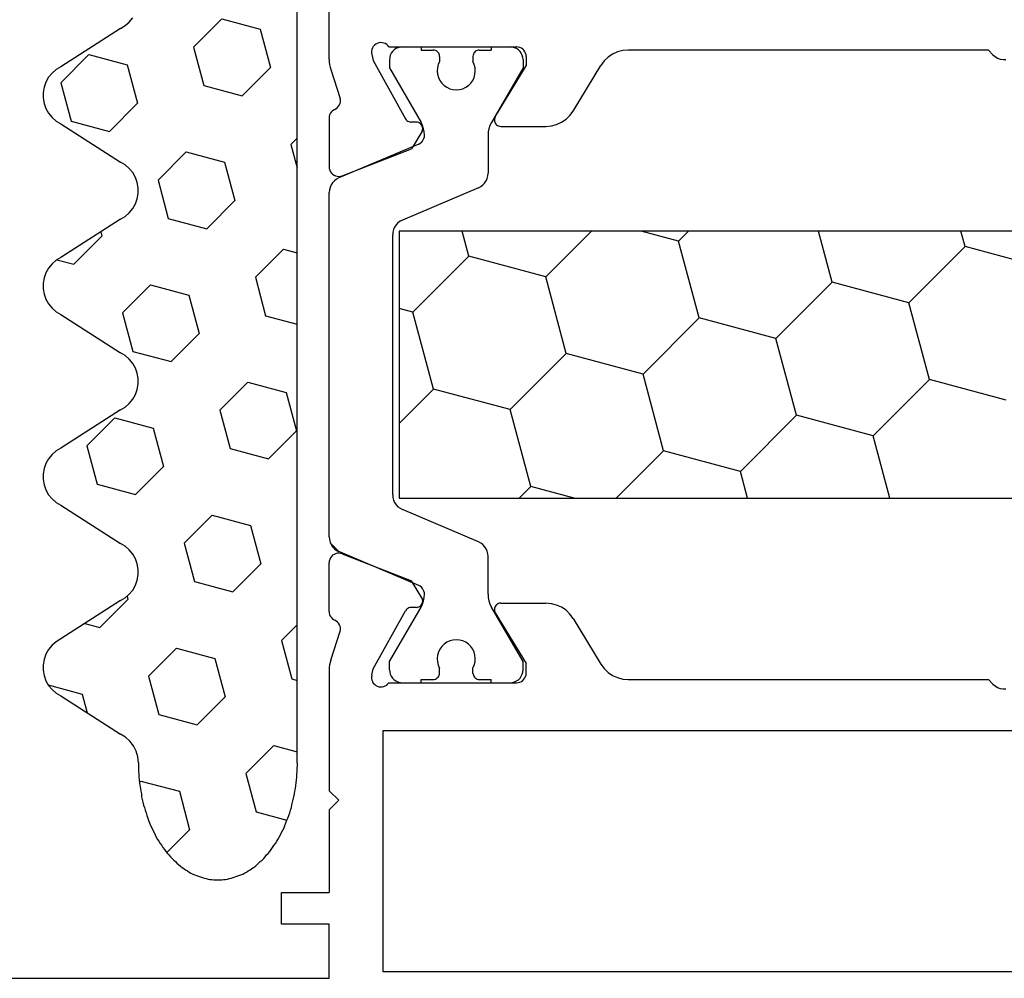
# Model space of a CAD drawing. Units: millimetres. Extents: x 0 to 13535, y -2922 to -50.
# Drawn here: x 11872 to 11903, y -2868 to -2838 of the extents above; entities that cross this region are included whole.
import ezdxf

# ---------------------------------------------------------------- set-up
doc = ezdxf.new("R2010")
doc.units = ezdxf.units.MM
doc.layers.add('CrossSectionsGums', color=1, linetype='Continuous')
doc.layers.add('CrossSectionsProfils', color=7, linetype='Continuous')

# ---------------------------------------------------------------- blocks, each defined once
blk = doc.blocks.new('12_37103_X', base_point=(128.01, 1028.997))
at = {"layer": 'CrossSectionsProfils'}
for p, q in [((54.01, 1059.696), (54.01, 1073.997)), ((55.571, 1060.223), (55.521, 1060.206)), ((55.623, 1060.231), (55.571, 1060.223)), ((55.675, 1060.23), (55.623, 1060.231)), ((55.727, 1060.219), (55.675, 1060.23)), ((55.776, 1060.2), (55.727, 1060.219)), ((55.344, 1059.963), (55.343, 1059.911)), ((55.343, 1059.911), (55.351, 1059.859)), ((55.354, 1060.015), (55.344, 1059.963)), ((55.373, 1060.064), (55.354, 1060.015)), ((55.4, 1060.109), (55.373, 1060.064)), ((55.434, 1060.148), (55.4, 1060.109)), ((55.475, 1060.181), (55.434, 1060.148)), ((55.521, 1060.206), (55.475, 1060.181)), ((55.82, 1060.173), (55.776, 1060.2)), ((55.86, 1060.138), (55.82, 1060.173)), ((55.892, 1060.097), (55.86, 1060.138)), ((55.892, 1060.097), (59.91, 1060.097)), ((59.962, 1060.092), (59.91, 1060.097)), ((60.012, 1060.079), (59.962, 1060.092)), ((60.06, 1060.057), (60.012, 1060.079)), ((60.102, 1060.027), (60.06, 1060.057)), ((60.139, 1059.99), (60.102, 1060.027)), ((60.169, 1059.947), (60.139, 1059.99)), ((60.191, 1059.899), (60.169, 1059.947)), ((63.082, 1059.939), (62.927, 1059.869)), ((63.247, 1059.982), (63.082, 1059.939)), ((63.417, 1059.997), (63.247, 1059.982)), ((74.76, 1059.997), (63.417, 1059.997)), ((74.897, 1059.852), (74.76, 1059.997)), ((54.01, 1059.696), (54.013, 1059.618)), ((54.013, 1059.618), (54.022, 1059.539)), ((55.351, 1059.859), (55.399, 1059.665)), ((55.399, 1059.665), (56.412, 1057.835)), ((60.205, 1059.849), (60.191, 1059.899)), ((60.21, 1059.797), (60.205, 1059.849)), ((60.21, 1059.797), (60.21, 1059.497)), ((62.663, 1059.654), (62.562, 1059.517)), ((62.786, 1059.773), (62.663, 1059.654)), ((62.927, 1059.869), (62.786, 1059.773)), ((74.897, 1059.852), (74.965, 1059.793)), ((74.965, 1059.793), (75.042, 1059.747)), ((75.042, 1059.747), (75.126, 1059.715)), ((75.126, 1059.715), (75.215, 1059.699)), ((75.215, 1059.699), (75.304, 1059.699)), ((54.022, 1059.539), (54.037, 1059.462)), ((54.037, 1059.462), (54.059, 1059.386)), ((54.059, 1059.386), (54.355, 1058.478)), ((59.239, 1057.901), (60.21, 1059.497)), ((61.687, 1058.077), (62.562, 1059.517)), ((54.352, 1058.323), (54.362, 1058.374)), ((54.363, 1058.426), (54.355, 1058.478)), ((54.362, 1058.374), (54.363, 1058.426)), ((54.105, 1058.078), (54.072, 1058.041)), ((54.144, 1058.108), (54.105, 1058.078)), ((54.187, 1058.132), (54.144, 1058.108)), ((54.187, 1058.132), (54.232, 1058.157)), ((54.232, 1058.157), (54.273, 1058.19)), ((54.273, 1058.19), (54.307, 1058.23)), ((54.307, 1058.23), (54.334, 1058.274)), ((54.334, 1058.274), (54.352, 1058.323)), ((61.586, 1057.94), (61.687, 1058.077)), ((54.014, 1057.907), (54.01, 1057.858)), ((54.01, 1057.858), (54.01, 1056.323)), ((54.026, 1057.955), (54.014, 1057.907)), ((54.045, 1058), (54.026, 1057.955)), ((54.072, 1058.041), (54.045, 1058)), ((56.412, 1057.835), (56.432, 1057.806)), ((56.432, 1057.806), (56.456, 1057.781)), ((56.456, 1057.781), (56.484, 1057.761)), ((56.484, 1057.761), (56.515, 1057.746)), ((56.515, 1057.746), (56.549, 1057.736)), ((59.213, 1057.835), (59.21, 1057.8)), ((59.21, 1057.8), (59.212, 1057.765)), ((59.212, 1057.765), (59.221, 1057.731)), ((59.223, 1057.869), (59.213, 1057.835)), ((59.239, 1057.901), (59.223, 1057.869)), ((61.323, 1057.725), (61.464, 1057.821)), ((61.464, 1057.821), (61.586, 1057.94)), ((56.549, 1057.736), (56.583, 1057.732)), ((56.758, 1057.729), (56.583, 1057.732)), ((56.793, 1057.725), (56.758, 1057.729)), ((56.827, 1057.716), (56.793, 1057.725)), ((56.858, 1057.701), (56.827, 1057.716)), ((56.886, 1057.68), (56.858, 1057.701)), ((56.91, 1057.655), (56.886, 1057.68)), ((56.93, 1057.626), (56.91, 1057.655)), ((56.926, 1057.426), (56.942, 1057.457)), ((56.944, 1057.594), (56.93, 1057.626)), ((56.942, 1057.457), (56.951, 1057.491)), ((56.952, 1057.56), (56.944, 1057.594)), ((56.951, 1057.491), (56.955, 1057.526)), ((56.955, 1057.526), (56.952, 1057.56)), ((59.221, 1057.731), (59.235, 1057.699)), ((59.235, 1057.699), (59.255, 1057.67)), ((59.255, 1057.67), (59.28, 1057.645)), ((59.28, 1057.645), (59.309, 1057.624)), ((59.309, 1057.624), (59.34, 1057.609)), ((59.34, 1057.609), (59.374, 1057.6)), ((59.374, 1057.6), (59.41, 1057.597)), ((59.41, 1057.597), (60.833, 1057.597)), ((60.833, 1057.597), (61.002, 1057.611)), ((61.002, 1057.611), (61.167, 1057.655)), ((61.167, 1057.655), (61.323, 1057.725)), ((56.926, 1057.426), (56.605, 1056.892)), ((54.418, 1056.043), (56.605, 1056.892)), ((54.01, 1056.323), (54.014, 1056.27)), ((54.014, 1056.27), (54.028, 1056.219)), ((54.028, 1056.219), (54.051, 1056.171)), ((54.051, 1056.171), (54.081, 1056.128)), ((54.081, 1056.128), (54.119, 1056.091)), ((54.119, 1056.091), (54.163, 1056.061)), ((54.163, 1056.061), (54.211, 1056.04)), ((54.211, 1056.04), (54.262, 1056.027)), ((54.262, 1056.027), (54.315, 1056.023)), ((54.315, 1056.023), (54.367, 1056.028)), ((54.367, 1056.028), (54.418, 1056.043)), ((54.163, 1044.132), (54.119, 1044.103)), ((54.211, 1044.154), (54.163, 1044.132)), ((54.262, 1044.167), (54.211, 1044.154)), ((54.315, 1044.171), (54.262, 1044.167)), ((54.367, 1044.165), (54.315, 1044.171)), ((54.418, 1044.151), (54.367, 1044.165)), ((54.418, 1044.151), (56.605, 1043.302)), ((54.014, 1043.924), (54.01, 1043.871)), ((54.01, 1042.336), (54.01, 1043.871)), ((54.028, 1043.975), (54.014, 1043.924)), ((54.051, 1044.022), (54.028, 1043.975)), ((54.081, 1044.066), (54.051, 1044.022)), ((54.119, 1044.103), (54.081, 1044.066)), ((56.926, 1042.768), (56.605, 1043.302)), ((56.91, 1042.539), (56.93, 1042.568)), ((56.942, 1042.736), (56.926, 1042.768)), ((56.93, 1042.568), (56.944, 1042.6)), ((56.951, 1042.703), (56.942, 1042.736)), ((56.944, 1042.6), (56.952, 1042.633)), ((56.955, 1042.668), (56.951, 1042.703)), ((56.952, 1042.633), (56.955, 1042.668)), ((59.309, 1042.57), (59.28, 1042.549)), ((59.34, 1042.585), (59.309, 1042.57)), ((59.374, 1042.594), (59.34, 1042.585)), ((59.41, 1042.597), (59.374, 1042.594)), ((59.41, 1042.597), (60.833, 1042.597)), ((61.002, 1042.582), (60.833, 1042.597)), ((61.167, 1042.539), (61.002, 1042.582)), ((54.01, 1042.336), (54.014, 1042.287)), ((54.014, 1042.287), (54.026, 1042.239)), ((55.399, 1040.529), (56.412, 1042.358)), ((56.432, 1042.387), (56.412, 1042.358)), ((56.456, 1042.412), (56.432, 1042.387)), ((56.484, 1042.433), (56.456, 1042.412)), ((56.515, 1042.448), (56.484, 1042.433)), ((56.549, 1042.458), (56.515, 1042.448)), ((56.583, 1042.461), (56.549, 1042.458)), ((56.758, 1042.465), (56.583, 1042.461)), ((56.758, 1042.465), (56.793, 1042.468)), ((56.793, 1042.468), (56.827, 1042.478)), ((56.827, 1042.478), (56.858, 1042.493)), ((56.858, 1042.493), (56.886, 1042.514)), ((56.886, 1042.514), (56.91, 1042.539)), ((59.212, 1042.429), (59.21, 1042.393)), ((59.21, 1042.393), (59.213, 1042.358)), ((59.221, 1042.463), (59.212, 1042.429)), ((59.213, 1042.358), (59.223, 1042.325)), ((59.235, 1042.495), (59.221, 1042.463)), ((59.223, 1042.325), (59.239, 1042.293)), ((59.255, 1042.524), (59.235, 1042.495)), ((59.239, 1042.293), (60.21, 1040.697)), ((59.28, 1042.549), (59.255, 1042.524)), ((61.323, 1042.469), (61.167, 1042.539)), ((61.464, 1042.373), (61.323, 1042.469)), ((61.586, 1042.254), (61.464, 1042.373)), ((61.687, 1042.117), (61.586, 1042.254)), ((54.026, 1042.239), (54.045, 1042.194)), ((54.045, 1042.194), (54.072, 1042.153)), ((54.072, 1042.153), (54.105, 1042.116)), ((54.105, 1042.116), (54.144, 1042.086)), ((54.144, 1042.086), (54.187, 1042.062)), ((54.232, 1042.037), (54.187, 1042.062)), ((54.273, 1042.004), (54.232, 1042.037)), ((54.307, 1041.964), (54.273, 1042.004)), ((54.334, 1041.919), (54.307, 1041.964)), ((61.687, 1042.117), (62.562, 1040.677)), ((54.059, 1040.807), (54.355, 1041.716)), ((54.352, 1041.871), (54.334, 1041.919)), ((54.362, 1041.82), (54.352, 1041.871)), ((54.355, 1041.716), (54.363, 1041.767)), ((54.363, 1041.767), (54.362, 1041.82)), ((54.037, 1040.732), (54.022, 1040.654)), ((54.059, 1040.807), (54.037, 1040.732)), ((60.21, 1040.397), (60.21, 1040.697)), ((54.013, 1040.576), (54.01, 1040.497)), ((54.01, 1040.497), (54.01, 1036.697)), ((54.022, 1040.654), (54.013, 1040.576)), ((55.351, 1040.335), (55.399, 1040.529)), ((60.205, 1040.345), (60.21, 1040.397)), ((62.562, 1040.677), (62.663, 1040.54)), ((62.663, 1040.54), (62.786, 1040.421)), ((62.786, 1040.421), (62.927, 1040.325)), ((55.351, 1040.335), (55.343, 1040.283)), ((55.343, 1040.283), (55.344, 1040.23)), ((55.344, 1040.23), (55.354, 1040.179)), ((55.354, 1040.179), (55.373, 1040.13)), ((55.373, 1040.13), (55.4, 1040.085)), ((55.4, 1040.085), (55.434, 1040.046)), ((55.86, 1040.056), (55.892, 1040.097)), ((55.892, 1040.097), (59.91, 1040.097)), ((59.91, 1040.097), (59.962, 1040.101)), ((59.962, 1040.101), (60.012, 1040.115)), ((60.012, 1040.115), (60.06, 1040.137)), ((60.06, 1040.137), (60.102, 1040.167)), ((60.102, 1040.167), (60.139, 1040.204)), ((60.139, 1040.204), (60.169, 1040.247)), ((60.169, 1040.247), (60.191, 1040.294)), ((60.191, 1040.294), (60.205, 1040.345)), ((62.927, 1040.325), (63.082, 1040.255)), ((63.082, 1040.255), (63.247, 1040.211)), ((63.247, 1040.211), (63.417, 1040.197)), ((63.417, 1040.197), (74.76, 1040.197)), ((74.897, 1040.052), (74.76, 1040.197)), ((55.434, 1040.046), (55.475, 1040.013)), ((55.475, 1040.013), (55.521, 1039.988)), ((55.521, 1039.988), (55.571, 1039.971)), ((55.571, 1039.971), (55.623, 1039.963)), ((55.623, 1039.963), (55.675, 1039.964)), ((55.675, 1039.964), (55.727, 1039.974)), ((55.727, 1039.974), (55.776, 1039.994)), ((55.776, 1039.994), (55.82, 1040.021)), ((55.82, 1040.021), (55.86, 1040.056)), ((74.897, 1040.052), (74.965, 1039.993)), ((74.965, 1039.993), (75.042, 1039.947)), ((75.042, 1039.947), (75.126, 1039.915)), ((75.126, 1039.915), (75.215, 1039.899)), ((75.215, 1039.899), (75.304, 1039.899)), ((55.71, 1038.597), (95.81, 1038.597)), ((55.71, 1030.997), (55.71, 1038.597)), ((54.31, 1036.397), (54.01, 1036.697)), ((54.31, 1036.397), (54.01, 1036.097)), ((54.01, 1036.097), (54.01, 1033.497)), ((52.51, 1032.497), (52.51, 1033.497)), ((52.51, 1033.497), (54.01, 1033.497)), ((54.01, 1032.497), (52.51, 1032.497)), ((54.01, 1030.797), (54.01, 1032.497)), ((34.51, 1030.797), (54.01, 1030.797)), ((95.81, 1030.997), (55.71, 1030.997))]:
    blk.add_line(p, q, dxfattribs=at)
at = {"layer": 'CrossSectionsProfils', "color": 1}
for p, q in [((56.003, 1059.954), (55.963, 1059.897)), ((56.052, 1060.003), (56.003, 1059.954)), ((56.11, 1060.043), (56.052, 1060.003)), ((56.173, 1060.073), (56.11, 1060.043)), ((56.24, 1060.091), (56.173, 1060.073)), ((56.31, 1060.097), (56.24, 1060.091)), ((56.31, 1060.097), (56.91, 1060.097)), ((56.91, 1060.097), (56.91, 1059.997)), ((56.91, 1059.997), (57.285, 1059.997)), ((57.319, 1059.994), (57.285, 1059.997)), ((57.353, 1059.985), (57.319, 1059.994)), ((57.385, 1059.97), (57.353, 1059.985)), ((57.413, 1059.95), (57.385, 1059.97)), ((57.438, 1059.925), (57.413, 1059.95)), ((57.458, 1059.897), (57.438, 1059.925)), ((58.581, 1059.925), (58.561, 1059.897)), ((58.606, 1059.95), (58.581, 1059.925)), ((58.635, 1059.97), (58.606, 1059.95)), ((58.666, 1059.985), (58.635, 1059.97)), ((58.7, 1059.994), (58.666, 1059.985)), ((58.735, 1059.997), (58.7, 1059.994)), ((58.735, 1059.997), (59.11, 1059.997)), ((59.11, 1060.097), (59.11, 1059.997)), ((59.11, 1060.097), (59.71, 1060.097)), ((59.779, 1060.091), (59.71, 1060.097)), ((59.846, 1060.073), (59.779, 1060.091)), ((59.91, 1060.043), (59.846, 1060.073)), ((59.967, 1060.003), (59.91, 1060.043)), ((60.016, 1059.954), (59.967, 1060.003)), ((60.056, 1059.897), (60.016, 1059.954)), ((55.916, 1059.766), (55.91, 1059.697)), ((55.91, 1059.697), (55.91, 1059.436)), ((55.934, 1059.834), (55.916, 1059.766)), ((55.963, 1059.897), (55.934, 1059.834)), ((57.485, 1059.637), (57.442, 1059.543)), ((57.472, 1059.865), (57.458, 1059.897)), ((57.481, 1059.832), (57.472, 1059.865)), ((57.485, 1059.797), (57.481, 1059.832)), ((57.485, 1059.797), (57.485, 1059.637)), ((58.538, 1059.832), (58.535, 1059.797)), ((58.535, 1059.797), (58.535, 1059.637)), ((58.577, 1059.543), (58.535, 1059.637)), ((58.547, 1059.865), (58.538, 1059.832)), ((58.561, 1059.897), (58.547, 1059.865)), ((60.085, 1059.834), (60.056, 1059.897)), ((60.103, 1059.766), (60.085, 1059.834)), ((60.11, 1059.697), (60.103, 1059.766)), ((60.11, 1059.697), (60.11, 1059.436)), ((55.91, 1059.436), (56.902, 1057.716)), ((57.417, 1059.442), (57.41, 1059.339)), ((57.41, 1059.339), (57.42, 1059.236)), ((57.442, 1059.543), (57.417, 1059.442)), ((58.602, 1059.442), (58.577, 1059.543)), ((58.599, 1059.236), (58.609, 1059.339)), ((58.609, 1059.339), (58.602, 1059.442)), ((60.11, 1059.436), (59.117, 1057.716)), ((57.42, 1059.236), (57.448, 1059.136)), ((57.448, 1059.136), (57.493, 1059.042)), ((57.493, 1059.042), (57.553, 1058.958)), ((58.466, 1058.958), (58.526, 1059.042)), ((58.526, 1059.042), (58.571, 1059.136)), ((58.571, 1059.136), (58.599, 1059.236)), ((57.553, 1058.958), (57.627, 1058.885)), ((57.627, 1058.885), (57.712, 1058.826)), ((57.712, 1058.826), (57.806, 1058.782)), ((57.806, 1058.782), (57.906, 1058.756)), ((57.906, 1058.756), (58.01, 1058.747)), ((58.01, 1058.747), (58.113, 1058.756)), ((58.113, 1058.756), (58.213, 1058.782)), ((58.213, 1058.782), (58.307, 1058.826)), ((58.307, 1058.826), (58.392, 1058.885)), ((58.392, 1058.885), (58.466, 1058.958)), ((56.949, 1057.623), (56.902, 1057.716)), ((56.982, 1057.524), (56.949, 1057.623)), ((57.003, 1057.421), (56.982, 1057.524)), ((59.037, 1057.524), (59.016, 1057.421)), ((59.07, 1057.623), (59.037, 1057.524)), ((59.117, 1057.716), (59.07, 1057.623)), ((56.911, 1057.094), (56.945, 1057.131)), ((56.945, 1057.131), (56.973, 1057.172)), ((56.973, 1057.172), (56.993, 1057.218)), ((56.993, 1057.218), (57.005, 1057.267)), ((57.01, 1057.316), (57.003, 1057.421)), ((57.005, 1057.267), (57.01, 1057.316)), ((59.016, 1057.421), (59.01, 1057.316)), ((59.01, 1057.316), (59.01, 1056.125)), ((56.827, 1057.04), (54.314, 1055.974)), ((56.827, 1057.04), (56.871, 1057.064)), ((56.871, 1057.064), (56.911, 1057.094)), ((54.174, 1055.884), (54.117, 1055.823)), ((54.24, 1055.935), (54.174, 1055.884)), ((54.314, 1055.974), (54.24, 1055.935)), ((58.902, 1055.815), (58.948, 1055.885)), ((58.948, 1055.885), (58.982, 1055.961)), ((58.982, 1055.961), (59.003, 1056.042)), ((59.003, 1056.042), (59.01, 1056.125)), ((54.016, 1055.597), (54.01, 1055.514)), ((54.037, 1055.678), (54.016, 1055.597)), ((54.071, 1055.754), (54.037, 1055.678)), ((54.117, 1055.823), (54.071, 1055.754)), ((58.705, 1055.665), (56.314, 1054.65)), ((58.705, 1055.665), (58.779, 1055.704)), ((58.779, 1055.704), (58.845, 1055.754)), ((58.845, 1055.754), (58.902, 1055.815)), ((54.01, 1044.68), (54.01, 1055.514)), ((56.314, 1054.65), (56.24, 1054.611)), ((56.037, 1054.354), (56.016, 1054.273)), ((56.071, 1054.43), (56.037, 1054.354)), ((56.117, 1054.5), (56.071, 1054.43)), ((56.174, 1054.561), (56.117, 1054.5)), ((56.24, 1054.611), (56.174, 1054.561)), ((56.016, 1054.273), (56.01, 1054.19)), ((56.01, 1046.004), (56.01, 1054.19)), ((95.31, 1054.304), (56.21, 1054.304)), ((56.21, 1054.304), (56.21, 1045.904)), ((58.41, 1053.515), (58.199, 1054.304)), ((60.825, 1052.868), (62.261, 1054.304)), ((65.007, 1053.989), (63.832, 1054.304)), ((65.007, 1053.989), (65.322, 1054.304)), ((69.837, 1052.695), (69.406, 1054.304)), ((74.02, 1053.816), (73.889, 1054.304)), ((65.655, 1051.574), (65.007, 1053.989)), ((72.252, 1052.048), (74.02, 1053.816)), ((76.435, 1053.169), (74.02, 1053.816)), ((56.642, 1051.748), (58.41, 1053.515)), ((60.825, 1052.868), (58.41, 1053.515)), ((61.472, 1050.453), (60.825, 1052.868)), ((68.069, 1050.927), (69.837, 1052.695)), ((72.252, 1052.048), (69.837, 1052.695)), ((56.642, 1051.748), (56.21, 1051.864)), ((72.899, 1049.633), (72.252, 1052.048)), ((57.289, 1049.333), (56.642, 1051.748)), ((63.887, 1049.806), (65.655, 1051.574)), ((68.069, 1050.927), (65.655, 1051.574)), ((68.716, 1048.512), (68.069, 1050.927)), ((59.704, 1048.686), (61.472, 1050.453)), ((63.887, 1049.806), (61.472, 1050.453)), ((64.534, 1047.392), (63.887, 1049.806)), ((71.131, 1047.865), (72.899, 1049.633)), ((75.314, 1048.986), (72.899, 1049.633)), ((56.21, 1048.253), (57.289, 1049.333)), ((59.704, 1048.686), (57.289, 1049.333)), ((60.351, 1046.271), (59.704, 1048.686)), ((66.949, 1046.745), (68.716, 1048.512)), ((71.131, 1047.865), (68.716, 1048.512)), ((71.657, 1045.904), (71.131, 1047.865)), ((63.046, 1045.904), (64.534, 1047.392)), ((66.949, 1046.745), (64.534, 1047.392)), ((67.174, 1045.904), (66.949, 1046.745)), ((56.01, 1046.004), (56.016, 1045.921)), ((59.984, 1045.904), (60.351, 1046.271)), ((61.721, 1045.904), (60.351, 1046.271)), ((56.016, 1045.921), (56.037, 1045.84)), ((56.037, 1045.84), (56.071, 1045.764)), ((56.071, 1045.764), (56.117, 1045.694)), ((56.117, 1045.694), (56.174, 1045.633)), ((56.21, 1045.904), (95.31, 1045.904)), ((56.174, 1045.633), (56.24, 1045.583)), ((56.24, 1045.583), (56.314, 1045.544)), ((58.705, 1044.529), (56.314, 1045.544)), ((54.01, 1044.68), (54.016, 1044.597)), ((54.016, 1044.597), (54.037, 1044.516)), ((54.037, 1044.516), (54.071, 1044.44)), ((54.327, 1044.214), (54.044, 1044.498)), ((54.071, 1044.44), (54.117, 1044.37)), ((58.779, 1044.49), (58.705, 1044.529)), ((58.845, 1044.439), (58.779, 1044.49)), ((58.902, 1044.378), (58.845, 1044.439)), ((54.117, 1044.37), (54.174, 1044.309)), ((54.174, 1044.309), (54.24, 1044.259)), ((54.24, 1044.259), (54.314, 1044.22)), ((56.827, 1043.153), (54.314, 1044.22)), ((58.948, 1044.309), (58.902, 1044.378)), ((58.982, 1044.233), (58.948, 1044.309)), ((59.003, 1044.152), (58.982, 1044.233)), ((59.01, 1044.069), (59.003, 1044.152)), ((59.01, 1042.877), (59.01, 1044.069)), ((56.871, 1043.13), (56.827, 1043.153)), ((56.911, 1043.1), (56.871, 1043.13)), ((56.945, 1043.063), (56.911, 1043.1)), ((56.973, 1043.021), (56.945, 1043.063)), ((56.993, 1042.976), (56.973, 1043.021)), ((57.005, 1042.927), (56.993, 1042.976)), ((57.003, 1042.773), (57.01, 1042.877)), ((57.01, 1042.877), (57.005, 1042.927)), ((59.01, 1042.877), (59.016, 1042.773)), ((56.902, 1042.477), (56.949, 1042.571)), ((56.949, 1042.571), (56.982, 1042.67)), ((56.982, 1042.67), (57.003, 1042.773)), ((59.016, 1042.773), (59.037, 1042.67)), ((59.037, 1042.67), (59.07, 1042.571)), ((59.07, 1042.571), (59.117, 1042.477)), ((55.91, 1040.758), (56.902, 1042.477)), ((60.11, 1040.758), (59.117, 1042.477)), ((57.712, 1041.368), (57.627, 1041.309)), ((57.806, 1041.411), (57.712, 1041.368)), ((57.906, 1041.438), (57.806, 1041.411)), ((58.01, 1041.447), (57.906, 1041.438)), ((58.113, 1041.438), (58.01, 1041.447)), ((58.213, 1041.411), (58.113, 1041.438)), ((58.307, 1041.368), (58.213, 1041.411)), ((58.392, 1041.309), (58.307, 1041.368)), ((57.448, 1041.058), (57.42, 1040.958)), ((57.493, 1041.152), (57.448, 1041.058)), ((57.553, 1041.236), (57.493, 1041.152)), ((57.627, 1041.309), (57.553, 1041.236)), ((58.466, 1041.236), (58.392, 1041.309)), ((58.526, 1041.152), (58.466, 1041.236)), ((58.571, 1041.058), (58.526, 1041.152)), ((58.599, 1040.958), (58.571, 1041.058)), ((55.91, 1040.497), (55.91, 1040.758)), ((57.42, 1040.958), (57.41, 1040.855)), ((57.41, 1040.855), (57.417, 1040.752)), ((57.417, 1040.752), (57.442, 1040.651)), ((58.577, 1040.651), (58.602, 1040.752)), ((58.609, 1040.855), (58.599, 1040.958)), ((58.602, 1040.752), (58.609, 1040.855)), ((60.11, 1040.497), (60.11, 1040.758)), ((55.91, 1040.497), (55.916, 1040.427)), ((55.916, 1040.427), (55.934, 1040.36)), ((57.442, 1040.651), (57.485, 1040.556)), ((57.481, 1040.362), (57.485, 1040.397)), ((57.485, 1040.397), (57.485, 1040.556)), ((58.535, 1040.556), (58.577, 1040.651)), ((58.535, 1040.397), (58.535, 1040.556)), ((58.535, 1040.397), (58.538, 1040.362)), ((60.085, 1040.36), (60.103, 1040.427)), ((60.103, 1040.427), (60.11, 1040.497)), ((55.934, 1040.36), (55.963, 1040.297)), ((55.963, 1040.297), (56.003, 1040.24)), ((56.003, 1040.24), (56.052, 1040.19)), ((56.052, 1040.19), (56.11, 1040.15)), ((56.11, 1040.15), (56.173, 1040.121)), ((56.173, 1040.121), (56.24, 1040.103)), ((56.24, 1040.103), (56.31, 1040.097)), ((56.31, 1040.097), (56.91, 1040.097)), ((56.91, 1040.097), (56.91, 1040.197)), ((56.91, 1040.197), (57.285, 1040.197)), ((57.285, 1040.197), (57.319, 1040.2)), ((57.319, 1040.2), (57.353, 1040.209)), ((57.353, 1040.209), (57.385, 1040.224)), ((57.385, 1040.224), (57.413, 1040.244)), ((57.413, 1040.244), (57.438, 1040.268)), ((57.438, 1040.268), (57.458, 1040.297)), ((57.458, 1040.297), (57.472, 1040.328)), ((57.472, 1040.328), (57.481, 1040.362)), ((58.538, 1040.362), (58.547, 1040.328)), ((58.547, 1040.328), (58.561, 1040.297)), ((58.561, 1040.297), (58.581, 1040.268)), ((58.581, 1040.268), (58.606, 1040.244)), ((58.606, 1040.244), (58.635, 1040.224)), ((58.635, 1040.224), (58.666, 1040.209)), ((58.666, 1040.209), (58.7, 1040.2)), ((58.7, 1040.2), (58.735, 1040.197)), ((58.735, 1040.197), (59.11, 1040.197)), ((59.11, 1040.097), (59.11, 1040.197)), ((59.11, 1040.097), (59.71, 1040.097)), ((59.71, 1040.097), (59.779, 1040.103)), ((59.779, 1040.103), (59.846, 1040.121)), ((59.846, 1040.121), (59.91, 1040.15)), ((59.91, 1040.15), (59.967, 1040.19)), ((59.967, 1040.19), (60.016, 1040.24)), ((60.016, 1040.24), (60.056, 1040.297)), ((60.056, 1040.297), (60.085, 1040.36))]:
    blk.add_line(p, q, dxfattribs=at)
blk = doc.blocks.new('240_0808_0', base_point=(-6819.66, -755.27))
at = {"layer": 'CrossSectionsGums', "color": 252, "true_color": 0x848484}
for p, q in [((-6817.64, -755.34), (-6817.7, -755.36)), ((-6817.58, -755.32), (-6817.64, -755.34)), ((-6817.52, -755.31), (-6817.58, -755.32)), ((-6817.46, -755.29), (-6817.52, -755.31)), ((-6817.4, -755.28), (-6817.46, -755.29)), ((-6817.34, -755.28), (-6817.4, -755.28)), ((-6817.28, -755.27), (-6817.34, -755.28)), ((-6817.22, -755.27), (-6817.28, -755.27)), ((-6817.16, -755.27), (-6817.22, -755.27)), ((-6817.09, -755.27), (-6817.16, -755.27)), ((-6817.03, -755.27), (-6817.09, -755.27)), ((-6816.97, -755.28), (-6817.03, -755.27)), ((-6816.91, -755.28), (-6816.97, -755.28)), ((-6816.85, -755.29), (-6816.91, -755.28)), ((-6816.79, -755.31), (-6816.85, -755.29)), ((-6816.73, -755.32), (-6816.79, -755.31)), ((-6816.67, -755.34), (-6816.73, -755.32)), ((-6816.61, -755.36), (-6816.67, -755.34)), ((-6818.23, -755.62), (-6818.28, -755.66)), ((-6818.17, -755.58), (-6818.23, -755.62)), ((-6818.11, -755.55), (-6818.17, -755.58)), ((-6818.06, -755.51), (-6818.11, -755.55)), ((-6818, -755.48), (-6818.06, -755.51)), ((-6817.94, -755.45), (-6818, -755.48)), ((-6817.88, -755.43), (-6817.94, -755.45)), ((-6817.82, -755.4), (-6817.88, -755.43)), ((-6817.76, -755.38), (-6817.82, -755.4)), ((-6817.7, -755.36), (-6817.76, -755.38)), ((-6816.55, -755.38), (-6816.61, -755.36)), ((-6816.49, -755.4), (-6816.55, -755.38)), ((-6816.43, -755.43), (-6816.49, -755.4)), ((-6816.37, -755.45), (-6816.43, -755.43)), ((-6816.31, -755.48), (-6816.37, -755.45)), ((-6816.26, -755.51), (-6816.31, -755.48)), ((-6816.2, -755.55), (-6816.26, -755.51)), ((-6816.14, -755.58), (-6816.2, -755.55)), ((-6816.09, -755.62), (-6816.14, -755.58)), ((-6816.03, -755.66), (-6816.09, -755.62)), ((-6818.6, -755.94), (-6818.65, -755.99)), ((-6818.55, -755.89), (-6818.6, -755.94)), ((-6818.49, -755.84), (-6818.55, -755.89)), ((-6818.44, -755.79), (-6818.49, -755.84)), ((-6818.39, -755.75), (-6818.44, -755.79)), ((-6818.34, -755.7), (-6818.39, -755.75)), ((-6818.28, -755.66), (-6818.34, -755.7)), ((-6815.98, -755.7), (-6816.03, -755.66)), ((-6815.92, -755.75), (-6815.98, -755.7)), ((-6815.87, -755.79), (-6815.92, -755.75)), ((-6815.82, -755.84), (-6815.87, -755.79)), ((-6815.77, -755.89), (-6815.82, -755.84)), ((-6815.72, -755.94), (-6815.77, -755.89)), ((-6815.67, -755.99), (-6815.72, -755.94)), ((-6818.84, -756.22), (-6818.88, -756.28)), ((-6818.79, -756.16), (-6818.84, -756.22)), ((-6818.74, -756.1), (-6818.79, -756.16)), ((-6818.69, -756.05), (-6818.74, -756.1)), ((-6818.65, -755.99), (-6818.69, -756.05)), ((-6816.269, -756.844), (-6815.55, -756.124)), ((-6815.62, -756.05), (-6815.67, -755.99)), ((-6815.57, -756.1), (-6815.62, -756.05)), ((-6815.52, -756.16), (-6815.57, -756.1)), ((-6815.48, -756.22), (-6815.52, -756.16)), ((-6815.43, -756.28), (-6815.48, -756.22)), ((-6819.05, -756.54), (-6819.09, -756.61)), ((-6819.01, -756.48), (-6819.05, -756.54)), ((-6818.97, -756.41), (-6819.01, -756.48)), ((-6818.92, -756.35), (-6818.97, -756.41)), ((-6818.88, -756.28), (-6818.92, -756.35)), ((-6815.39, -756.35), (-6815.43, -756.28)), ((-6815.34, -756.41), (-6815.39, -756.35)), ((-6815.3, -756.48), (-6815.34, -756.41)), ((-6815.26, -756.54), (-6815.3, -756.48)), ((-6815.22, -756.61), (-6815.26, -756.54)), ((-6819.2, -756.83), (-6819.24, -756.9)), ((-6819.16, -756.76), (-6819.2, -756.83)), ((-6819.13, -756.68), (-6819.16, -756.76)), ((-6819.09, -756.61), (-6819.13, -756.68)), ((-6815.946, -758.052), (-6816.269, -756.844)), ((-6815.18, -756.68), (-6815.22, -756.61)), ((-6815.15, -756.76), (-6815.18, -756.68)), ((-6815.11, -756.83), (-6815.15, -756.76)), ((-6815.08, -756.9), (-6815.11, -756.83)), ((-6819.33, -757.14), (-6819.36, -757.21)), ((-6818.361, -757.405), (-6819.332, -757.144)), ((-6819.3, -757.06), (-6819.33, -757.14)), ((-6819.27, -756.98), (-6819.3, -757.06)), ((-6819.24, -756.9), (-6819.27, -756.98)), ((-6815.04, -756.98), (-6815.08, -756.9)), ((-6815.01, -757.06), (-6815.04, -756.98)), ((-6814.98, -757.13), (-6815.01, -757.06)), ((-6814.95, -757.21), (-6814.98, -757.13)), ((-6819.44, -757.46), (-6819.47, -757.54)), ((-6819.42, -757.38), (-6819.44, -757.46)), ((-6819.39, -757.29), (-6819.42, -757.38)), ((-6819.36, -757.21), (-6819.39, -757.29)), ((-6818.037, -758.612), (-6818.361, -757.405)), ((-6814.92, -757.29), (-6814.95, -757.21)), ((-6814.9, -757.38), (-6814.92, -757.29)), ((-6814.87, -757.46), (-6814.9, -757.38)), ((-6814.85, -757.54), (-6814.87, -757.46)), ((-6819.53, -757.8), (-6819.55, -757.88)), ((-6819.51, -757.71), (-6819.53, -757.8)), ((-6819.49, -757.63), (-6819.51, -757.71)), ((-6819.47, -757.54), (-6819.49, -757.63)), ((-6814.82, -757.62), (-6814.85, -757.54)), ((-6814.8, -757.71), (-6814.82, -757.62)), ((-6814.78, -757.79), (-6814.8, -757.71)), ((-6814.76, -757.88), (-6814.78, -757.79)), ((-6819.58, -758.06), (-6819.6, -758.14)), ((-6819.57, -757.97), (-6819.58, -758.06)), ((-6819.55, -757.88), (-6819.57, -757.97)), ((-6814.739, -758.375), (-6815.946, -758.052)), ((-6814.75, -757.97), (-6814.76, -757.88)), ((-6814.73, -758.06), (-6814.75, -757.97)), ((-6814.72, -758.14), (-6814.73, -758.06)), ((-6819.63, -758.41), (-6819.64, -758.5)), ((-6819.62, -758.32), (-6819.63, -758.41)), ((-6819.61, -758.23), (-6819.62, -758.32)), ((-6819.6, -758.14), (-6819.61, -758.23)), ((-6814.739, -758.375), (-6814.689, -758.326)), ((-6814.7, -758.23), (-6814.72, -758.14)), ((-6814.69, -758.32), (-6814.7, -758.23)), ((-6814.68, -758.41), (-6814.69, -758.32)), ((-6814.67, -758.5), (-6814.68, -758.41)), ((-6819.64, -758.59), (-6819.65, -758.68)), ((-6819.65, -758.68), (-6819.65, -758.77)), ((-6819.64, -758.5), (-6819.64, -758.59)), ((-6818.921, -759.496), (-6818.037, -758.612)), ((-6814.67, -758.59), (-6814.67, -758.5)), ((-6814.66, -758.68), (-6814.67, -758.59)), ((-6814.66, -758.77), (-6814.66, -758.68)), ((-6819.65, -758.77), (-6819.66, -758.86)), ((-6819.66, -758.86), (-6819.66, -758.95)), ((-6819.656, -758.95), (-6819.656, -788.957)), ((-6814.66, -758.86), (-6814.66, -758.77)), ((-6814.66, -758.95), (-6814.66, -758.86)), ((-6814.656, -758.95), (-6814.638, -759.135)), ((-6818.921, -759.496), (-6819.656, -759.299)), ((-6814.638, -759.135), (-6814.587, -759.313)), ((-6814.587, -759.313), (-6814.504, -759.479)), ((-6814.504, -759.479), (-6814.391, -759.627)), ((-6814.391, -759.627), (-6814.254, -759.751)), ((-6814.254, -759.751), (-6814.095, -759.847)), ((-6812.217, -761.051), (-6814.095, -759.847)), ((-6817.39, -761.027), (-6816.506, -760.143)), ((-6815.299, -760.466), (-6816.506, -760.143)), ((-6814.975, -761.674), (-6815.299, -760.466)), ((-6812.884, -761.113), (-6813.043, -760.522)), ((-6817.067, -762.234), (-6817.39, -761.027)), ((-6811.823, -761.398), (-6812.884, -761.113)), ((-6812.07, -761.139), (-6812.217, -761.051)), ((-6811.94, -761.251), (-6812.07, -761.139)), ((-6819.481, -761.587), (-6819.656, -761.54)), ((-6811.831, -761.384), (-6811.94, -761.251)), ((-6811.747, -761.533), (-6811.831, -761.384)), ((-6811.689, -761.694), (-6811.747, -761.533)), ((-6819.158, -762.795), (-6819.481, -761.587)), ((-6815.859, -762.558), (-6814.975, -761.674)), ((-6811.66, -761.863), (-6811.689, -761.694)), ((-6811.689, -762.204), (-6811.66, -762.035)), ((-6811.66, -762.035), (-6811.66, -761.863)), ((-6815.859, -762.558), (-6817.067, -762.234)), ((-6811.831, -762.514), (-6811.747, -762.365)), ((-6811.747, -762.365), (-6811.689, -762.204)), ((-6812.217, -762.847), (-6812.07, -762.759)), ((-6812.07, -762.759), (-6811.94, -762.647)), ((-6811.94, -762.647), (-6811.831, -762.514)), ((-6819.656, -763.292), (-6819.158, -762.795)), ((-6814.095, -764.051), (-6812.217, -762.847)), ((-6814.328, -764.089), (-6813.444, -763.205)), ((-6812.972, -763.331), (-6813.444, -763.205)), ((-6818.511, -765.209), (-6817.627, -764.325)), ((-6816.42, -764.649), (-6817.627, -764.325)), ((-6814.372, -764.251), (-6814.481, -764.384)), ((-6814.242, -764.139), (-6814.372, -764.251)), ((-6814.301, -764.19), (-6814.328, -764.089)), ((-6814.095, -764.051), (-6814.242, -764.139)), ((-6814.565, -764.533), (-6814.623, -764.694)), ((-6814.481, -764.384), (-6814.565, -764.533)), ((-6816.096, -765.856), (-6816.42, -764.649)), ((-6814.623, -764.694), (-6814.652, -764.863)), ((-6814.652, -764.863), (-6814.652, -765.035)), ((-6818.187, -766.417), (-6818.511, -765.209)), ((-6814.652, -765.035), (-6814.623, -765.204)), ((-6814.623, -765.204), (-6814.565, -765.365)), ((-6814.565, -765.365), (-6814.481, -765.514)), ((-6814.481, -765.514), (-6814.372, -765.647)), ((-6816.98, -766.74), (-6816.096, -765.856)), ((-6814.372, -765.647), (-6814.242, -765.759)), ((-6814.242, -765.759), (-6814.095, -765.847)), ((-6812.217, -767.051), (-6814.095, -765.847)), ((-6816.98, -766.74), (-6818.187, -766.417)), ((-6812.07, -767.139), (-6812.217, -767.051)), ((-6815.449, -768.271), (-6814.565, -767.387)), ((-6813.358, -767.711), (-6814.565, -767.387)), ((-6811.94, -767.251), (-6812.07, -767.139)), ((-6811.831, -767.384), (-6811.94, -767.251)), ((-6811.747, -767.533), (-6811.831, -767.384)), ((-6813.034, -768.918), (-6813.358, -767.711)), ((-6811.689, -767.694), (-6811.747, -767.533)), ((-6811.66, -767.863), (-6811.689, -767.694)), ((-6811.689, -768.204), (-6811.66, -768.035)), ((-6811.66, -768.035), (-6811.66, -767.863)), ((-6815.125, -769.479), (-6815.449, -768.271)), ((-6811.747, -768.365), (-6811.689, -768.204)), ((-6819.632, -769.392), (-6818.748, -768.508)), ((-6817.54, -768.832), (-6818.748, -768.508)), ((-6812.07, -768.759), (-6811.94, -768.647)), ((-6811.94, -768.647), (-6811.831, -768.514)), ((-6811.831, -768.514), (-6811.747, -768.365)), ((-6817.217, -770.039), (-6817.54, -768.832)), ((-6814.095, -770.051), (-6812.217, -768.847)), ((-6813.918, -769.802), (-6813.034, -768.918)), ((-6812.217, -768.847), (-6812.07, -768.759)), ((-6819.308, -770.599), (-6819.632, -769.392)), ((-6813.918, -769.802), (-6815.125, -769.479)), ((-6818.101, -770.923), (-6817.217, -770.039)), ((-6814.242, -770.139), (-6814.372, -770.251)), ((-6814.095, -770.051), (-6814.242, -770.139)), ((-6814.481, -770.384), (-6814.565, -770.533)), ((-6814.372, -770.251), (-6814.481, -770.384)), ((-6818.101, -770.923), (-6819.308, -770.599)), ((-6814.623, -770.694), (-6814.652, -770.863)), ((-6814.565, -770.533), (-6814.623, -770.694)), ((-6814.652, -770.863), (-6814.652, -771.035)), ((-6814.652, -771.035), (-6814.623, -771.204)), ((-6814.623, -771.204), (-6814.565, -771.365)), ((-6814.565, -771.365), (-6814.481, -771.514)), ((-6816.57, -772.454), (-6815.686, -771.57)), ((-6814.478, -771.893), (-6815.686, -771.57)), ((-6814.481, -771.514), (-6814.372, -771.647)), ((-6814.372, -771.647), (-6814.242, -771.759)), ((-6814.242, -771.759), (-6814.095, -771.847)), ((-6814.155, -773.101), (-6814.478, -771.893)), ((-6812.217, -773.051), (-6814.095, -771.847)), ((-6816.246, -773.661), (-6816.57, -772.454)), ((-6818.661, -773.014), (-6819.656, -772.748)), ((-6818.338, -774.222), (-6818.661, -773.014)), ((-6815.039, -773.985), (-6814.155, -773.101)), ((-6812.07, -773.139), (-6812.217, -773.051)), ((-6811.94, -773.251), (-6812.07, -773.139)), ((-6811.831, -773.384), (-6811.94, -773.251)), ((-6811.747, -773.533), (-6811.831, -773.384)), ((-6811.689, -773.694), (-6811.747, -773.533)), ((-6815.039, -773.985), (-6816.246, -773.661)), ((-6811.66, -773.863), (-6811.689, -773.694)), ((-6811.66, -774.035), (-6811.66, -773.863)), ((-6819.221, -775.105), (-6818.338, -774.222)), ((-6811.747, -774.365), (-6811.689, -774.204)), ((-6811.689, -774.204), (-6811.66, -774.035)), ((-6811.94, -774.647), (-6811.831, -774.514)), ((-6811.831, -774.514), (-6811.747, -774.365)), ((-6814.095, -776.051), (-6812.217, -774.847)), ((-6813.508, -775.516), (-6812.624, -774.632)), ((-6812.094, -774.774), (-6812.624, -774.632)), ((-6812.217, -774.847), (-6812.07, -774.759)), ((-6812.07, -774.759), (-6811.94, -774.647)), ((-6819.221, -775.105), (-6819.656, -774.989)), ((-6817.69, -776.636), (-6816.807, -775.752)), ((-6815.599, -776.076), (-6816.807, -775.752)), ((-6813.472, -775.651), (-6813.508, -775.516)), ((-6815.276, -777.283), (-6815.599, -776.076)), ((-6814.095, -776.051), (-6814.242, -776.139)), ((-6814.481, -776.384), (-6814.565, -776.533)), ((-6814.372, -776.251), (-6814.481, -776.384)), ((-6814.242, -776.139), (-6814.372, -776.251)), ((-6817.367, -777.844), (-6817.69, -776.636)), ((-6814.623, -776.694), (-6814.652, -776.863)), ((-6814.565, -776.533), (-6814.623, -776.694)), ((-6814.652, -776.863), (-6814.652, -777.035)), ((-6814.652, -777.035), (-6814.623, -777.204)), ((-6816.16, -778.167), (-6815.276, -777.283)), ((-6814.623, -777.204), (-6814.565, -777.365)), ((-6814.565, -777.365), (-6814.481, -777.514)), ((-6814.481, -777.514), (-6814.372, -777.647)), ((-6814.372, -777.647), (-6814.242, -777.759)), ((-6819.458, -778.404), (-6819.656, -777.666)), ((-6816.16, -778.167), (-6817.367, -777.844)), ((-6814.242, -777.759), (-6814.095, -777.847)), ((-6812.217, -779.051), (-6814.095, -777.847)), ((-6819.656, -778.602), (-6819.458, -778.404)), ((-6814.629, -779.698), (-6813.745, -778.814)), ((-6812.537, -779.138), (-6813.745, -778.814)), ((-6812.214, -780.345), (-6812.537, -779.138)), ((-6812.07, -779.139), (-6812.217, -779.051)), ((-6811.94, -779.251), (-6812.07, -779.139)), ((-6811.831, -779.384), (-6811.94, -779.251)), ((-6811.747, -779.533), (-6811.831, -779.384)), ((-6814.305, -780.906), (-6814.629, -779.698)), ((-6811.689, -779.694), (-6811.747, -779.533)), ((-6811.66, -779.863), (-6811.689, -779.694)), ((-6818.811, -780.819), (-6817.927, -779.935)), ((-6816.72, -780.259), (-6817.927, -779.935)), ((-6811.689, -780.204), (-6811.66, -780.035)), ((-6811.66, -780.035), (-6811.66, -779.863)), ((-6816.396, -781.466), (-6816.72, -780.259)), ((-6813.098, -781.229), (-6812.214, -780.345)), ((-6811.831, -780.514), (-6811.747, -780.365)), ((-6811.747, -780.365), (-6811.689, -780.204)), ((-6812.07, -780.759), (-6811.94, -780.647)), ((-6811.94, -780.647), (-6811.831, -780.514)), ((-6818.488, -782.026), (-6818.811, -780.819)), ((-6813.098, -781.229), (-6814.305, -780.906)), ((-6814.095, -782.051), (-6812.217, -780.847)), ((-6812.217, -780.847), (-6812.07, -780.759)), ((-6817.28, -782.35), (-6816.396, -781.466)), ((-6817.28, -782.35), (-6818.488, -782.026)), ((-6814.372, -782.251), (-6814.481, -782.384)), ((-6814.242, -782.139), (-6814.372, -782.251)), ((-6814.095, -782.051), (-6814.242, -782.139))]:
    blk.add_line(p, q, dxfattribs=at)
blk = doc.blocks.new('CS_3HORL1')
at = {"layer": 'CrossSectionsGums', "rotation": 180}
blk.add_blockref('240_0808_0', (11881, 4.9), dxfattribs=at)
at = {"layer": 'CrossSectionsProfils'}
blk.add_blockref('12_37103_X', (11956, 0), dxfattribs=at)

msp = doc.modelspace()

# ---------------------------------------------------------------- block references
msp.add_blockref('CS_3HORL1', (0, -2870))
at = {"layer": 'CrossSectionsGums', "rotation": 180}
msp.add_blockref('240_0808_0', (11881, -2865.1), dxfattribs=at)
at = {"layer": 'CrossSectionsProfils'}
msp.add_blockref('12_37103_X', (11956, -2870), dxfattribs=at)

doc.saveas('drawing.dxf')
